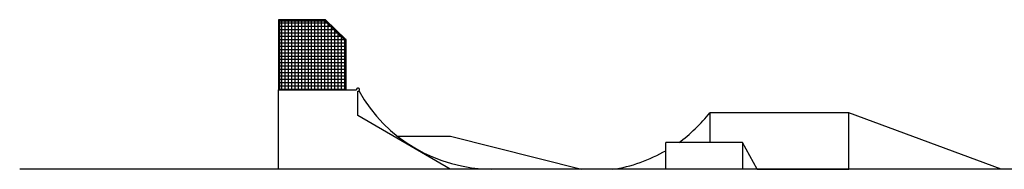
# Model space of a CAD drawing. Extents: x -142 to 142, y -11 to 11.
# Drawn here: x -142 to 7, y -11 to 11 of the extents above; entities that cross this region are included whole.
import ezdxf

# ---------------------------------------------------------------- set-up
doc = ezdxf.new("R2010")
doc.units = 0
doc.layers.get('0').update_dxf_attribs({"linetype": 'CONTINUOUS'})

msp = doc.modelspace()

# ---------------------------------------------------------------- linework, layer by layer
at = {"color": 0}
for points in [[(-102.8537, 11.32), (-103.0537, 11.32)], [(-103.0537, 11.32), (-103.0537, 11.2199)], [(-103.0537, 11.2199), (-103.0537, 0.7199)], [(-102.9537, 11.2199), (-102.8537, 11.32)], [(-102.9537, 0.82), (-102.9537, 11.2199)], [(-102.9537, 0.82), (-102.9537, 11.2199)], [(-102.9537, 0.82), (-102.9537, 11.2199)], [(-102.9537, 0.82), (-102.9537, 11.2199)], [(-102.9537, 0.82), (-102.9537, 11.2199)], [(-102.9537, 0.82), (-102.9537, 11.2199)], [(-102.9537, 0.82), (-102.9537, 11.2199)], [(-102.9537, 0.82), (-102.9537, 11.2199)], [(-102.9537, 0.82), (-102.9537, 11.2199)], [(-102.9537, 0.82), (-102.9537, 11.2199)], [(-102.9537, 0.82), (-102.9537, 11.2199)], [(-102.9537, 0.82), (-102.9537, 11.2199)], [(-102.9537, 0.82), (-102.9537, 11.2199)], [(-102.9537, 0.82), (-102.9537, 11.2199)], [(-102.9537, 0.82), (-102.9537, 11.2199)], [(-102.9537, 0.82), (-102.9537, 11.2199)], [(-102.9537, 0.82), (-102.9537, 11.2199)], [(-102.9537, 0.82), (-102.9537, 11.2199)], [(-102.9537, 0.82), (-102.9537, 11.2199)], [(-102.9537, 0.82), (-102.9537, 11.2199)], [(-102.9537, 0.82), (-102.9537, 11.2199)], [(-102.9537, 0.82), (-102.9537, 11.2199)], [(-102.9537, 0.82), (-102.9537, 11.2199)], [(-102.9537, 0.82), (-102.9537, 11.2199)], [(-102.9537, 0.82), (-102.9537, 11.2199)], [(-102.9537, 0.82), (-102.9537, 11.2199)], [(-102.9537, 0.82), (-102.9537, 11.2199)], [(-102.9537, 0.82), (-102.9537, 11.2199)], [(-102.9537, 0.82), (-102.9537, 11.2199)], [(-102.9537, 0.82), (-102.9537, 11.2199)], [(-102.9537, 0.82), (-102.9537, 11.2199)], [(-102.9537, 0.82), (-102.9537, 11.2199)], [(-102.9537, 0.82), (-102.9537, 11.2199)], [(-102.9537, 0.82), (-102.9537, 11.2199)], [(-102.9537, 0.82), (-102.9537, 11.2199)], [(-102.9537, 0.82), (-102.9537, 11.2199)], [(-102.9537, 0.82), (-102.9537, 11.2199)], [(-102.9537, 0.82), (-102.9537, 11.2199)], [(-102.9537, 0.82), (-102.9537, 11.2199)], [(-102.9537, 0.82), (-102.9537, 11.2199)], [(-102.9537, 0.82), (-102.9537, 11.2199)], [(-102.9537, 0.82), (-102.9537, 11.2199)], [(-102.9537, 0.82), (-102.9537, 11.2199)], [(-102.9537, 0.82), (-102.9537, 11.2199)], [(-102.9537, 0.82), (-102.9537, 11.2199)], [(-102.9537, 0.82), (-102.9537, 11.2199)], [(-102.9537, 0.82), (-102.9537, 11.2199)], [(-102.9537, 0.82), (-102.9537, 11.2199)], [(-102.9537, 0.82), (-102.9537, 11.2199)], [(-102.9537, 0.82), (-102.9537, 11.2199)], [(-102.9537, 0.82), (-102.9537, 11.2199)], [(-102.9537, 0.82), (-102.9537, 11.2199)], [(-102.9537, 0.82), (-102.9537, 11.2199)], [(-102.9537, 0.82), (-102.9537, 11.2199)], [(-102.9537, 0.82), (-102.9537, 11.2199)], [(-102.9537, 0.82), (-102.9537, 11.2199)], [(-102.9537, 0.82), (-102.9537, 11.2199)], [(-102.9537, 0.82), (-102.9537, 11.2199)], [(-102.9537, 0.82), (-102.9537, 11.2199)], [(-102.9537, 0.82), (-102.9537, 11.2199)], [(-102.9537, 0.82), (-102.9537, 11.2199)], [(-102.9537, 0.82), (-102.9537, 11.2199)], [(-102.9537, 0.82), (-102.9537, 11.2199)], [(-102.9537, 0.82), (-102.9537, 11.2199)], [(-102.9537, 0.82), (-102.9537, 11.2199)], [(-102.9537, 0.82), (-102.9537, 11.2199)], [(-102.9537, 0.82), (-102.9537, 11.2199)], [(-102.9537, 0.82), (-102.9537, 11.2199)], [(-102.9537, 0.82), (-102.9537, 11.2199)], [(-102.9537, 0.82), (-102.9537, 11.2199)], [(-102.9537, 0.82), (-102.9537, 11.2199)], [(-102.9537, 0.82), (-102.9537, 11.2199)], [(-102.9537, 0.82), (-102.9537, 11.2199)], [(-102.9537, 0.82), (-102.9537, 11.2199)], [(-102.9537, 0.82), (-102.9537, 11.2199)], [(-102.9537, 0.82), (-102.9537, 11.2199)], [(-102.9537, 0.82), (-102.9537, 11.2199)], [(-102.9537, 0.82), (-102.9537, 11.2199)], [(-102.9537, 0.82), (-102.9537, 11.2199)], [(-102.9537, 0.82), (-102.9537, 11.2199)], [(-102.9537, 0.82), (-102.9537, 11.2199)], [(-102.9537, 0.82), (-102.9537, 11.2199)], [(-102.9537, 0.82), (-102.9537, 11.2199)], [(-102.9537, 0.82), (-102.9537, 11.2199)], [(-102.9537, 0.82), (-102.9537, 11.2199)], [(-102.9537, 0.82), (-102.9537, 11.2199)], [(-102.9537, 0.82), (-102.9537, 11.2199)], [(-102.9537, 0.82), (-102.9537, 11.2199)], [(-102.9537, 0.82), (-102.9537, 11.2199)], [(-102.9537, 0.82), (-102.9537, 11.2199)], [(-102.9537, 0.82), (-102.9537, 11.2199)], [(-102.9537, 0.82), (-102.9537, 11.2199)], [(-102.9537, 0.82), (-102.9537, 11.2199)], [(-102.9537, 0.82), (-102.9537, 11.2199)], [(-102.9537, 0.82), (-102.9537, 11.2199)], [(-102.8537, 11.1199), (-102.9537, 11.2199)], [(-102.9537, 10.82), (-95.6022, 10.82)], [(-102.9537, 10.82), (-95.6022, 10.82)], [(-95.9537, 11.32), (-102.8537, 11.32)], [(-102.8537, 11.1199), (-96.0566, 11.1199)], [(-102.8537, 0.7199), (-102.8537, 11.1199)], [(-102.5536, 0.82), (-102.5536, 11.2199)], [(-102.5536, 0.82), (-102.5536, 11.2199)], [(-102.0536, 0.82), (-102.0536, 11.2199)], [(-102.0536, 0.82), (-102.0536, 11.2199)], [(-101.5536, 0.82), (-101.5536, 11.2199)], [(-101.5536, 0.82), (-101.5536, 11.2199)], [(-101.0536, 0.82), (-101.0536, 11.2199)], [(-101.0536, 0.82), (-101.0536, 11.2199)], [(-100.5537, 0.82), (-100.5537, 11.2199)], [(-100.5537, 0.82), (-100.5537, 11.2199)], [(-100.0537, 0.82), (-100.0537, 11.2199)], [(-100.0537, 0.82), (-100.0537, 11.2199)], [(-99.5537, 0.82), (-99.5537, 11.2199)], [(-99.5537, 0.82), (-99.5537, 11.2199)], [(-99.0536, 0.82), (-99.0536, 11.2199)], [(-99.0536, 0.82), (-99.0536, 11.2199)], [(-98.5536, 0.82), (-98.5536, 11.2199)], [(-98.5536, 0.82), (-98.5536, 11.2199)], [(-98.0536, 0.82), (-98.0536, 11.2199)], [(-98.0536, 0.82), (-98.0536, 11.2199)], [(-97.5536, 0.82), (-97.5536, 11.2199)], [(-97.5536, 0.82), (-97.5536, 11.2199)], [(-97.0537, 0.82), (-97.0537, 11.2199)], [(-97.0537, 0.82), (-97.0537, 11.2199)], [(-96.5537, 0.82), (-96.5537, 11.2199)], [(-96.5537, 0.82), (-96.5537, 11.2199)], [(-96.0566, 11.1199), (-96.0566, 11.1199)], [(-96.0566, 11.1199), (-93.0537, 8.2172)], [(-96.0564, 11.1201), (-96.0564, 11.1201), (-96.0564, 11.1203), (-96.0562, 11.1205), (-96.0562, 11.1207), (-96.056, 11.1209), (-96.056, 11.1212), (-96.0558, 11.1216), (-96.0556, 11.122), (-96.0554, 11.1224), (-96.0553, 11.1228), (-96.0551, 11.1234), (-96.0549, 11.1239), (-96.0547, 11.1245), (-96.0545, 11.1251), (-96.0541, 11.1257), (-96.0539, 11.1264), (-96.0535, 11.1272), (-96.0533, 11.128), (-96.0529, 11.1287), (-96.0526, 11.1297), (-96.0522, 11.1305), (-96.0518, 11.1314), (-96.0514, 11.1324), (-96.051, 11.1334), (-96.0506, 11.1345), (-96.0503, 11.1355), (-96.0499, 11.1366), (-96.0493, 11.1376), (-96.0489, 11.1387), (-96.0483, 11.1399), (-96.0479, 11.1412), (-96.0474, 11.1424), (-96.047, 11.1437), (-96.0464, 11.1449), (-96.0458, 11.1462), (-96.0453, 11.1476), (-96.0447, 11.1489), (-96.0443, 11.1503), (-96.0437, 11.1518), (-96.0431, 11.1532), (-96.0424, 11.1547), (-96.0418, 11.1563), (-96.0412, 11.1578), (-96.0406, 11.1593), (-96.0401, 11.1609), (-96.0393, 11.1624), (-96.0387, 11.1639), (-96.0381, 11.1657), (-96.0374, 11.1672), (-96.0368, 11.1689), (-96.036, 11.1705), (-96.0354, 11.1722), (-96.0347, 11.1739), (-96.0339, 11.1757), (-96.0333, 11.1774), (-96.0326, 11.1791), (-96.0318, 11.1809), (-96.0312, 11.1828), (-96.0304, 11.1845), (-96.0297, 11.1863), (-96.0289, 11.1882), (-96.0281, 11.1899), (-96.0276, 11.1918), (-96.0268, 11.1936), (-96.026, 11.1955), (-96.0252, 11.1972), (-96.0245, 11.1991), (-96.0237, 11.2011), (-96.0229, 11.2028), (-96.0222, 11.2047), (-96.0214, 11.2067), (-96.0206, 11.2086), (-96.0201, 11.2101), (-96.0191, 11.2124), (-96.0177, 11.2157), (-96.016, 11.2199)], [(-96.0564, 11.1201), (-96.0564, 11.1201), (-96.0564, 11.1201), (-96.0564, 11.1201), (-96.0564, 11.1201), (-96.0564, 11.1201), (-96.0564, 11.1201), (-96.0564, 11.1201), (-96.0564, 11.1201), (-96.0564, 11.1201), (-96.0564, 11.1201), (-96.0564, 11.1201), (-96.0564, 11.1201), (-96.0564, 11.1201), (-96.0564, 11.1201), (-96.0564, 11.1201), (-96.0564, 11.1201), (-96.0564, 11.1201)], [(-96.0564, 11.1201), (-96.0564, 11.1201), (-96.0564, 11.1201), (-96.0564, 11.1201), (-96.0564, 11.1201), (-96.0564, 11.1201), (-96.0564, 11.1201), (-96.0564, 11.1201), (-96.0564, 11.1201), (-96.0564, 11.1201), (-96.0564, 11.1201), (-96.0564, 11.1201), (-96.0564, 11.1201), (-96.0564, 11.1201), (-96.0564, 11.1201), (-96.0564, 11.1201), (-96.0564, 11.1201), (-96.0564, 11.1201)], [(-96.0537, 0.82), (-96.0537, 11.2199)], [(-96.0537, 0.82), (-96.0537, 11.2199)], [(-95.99, 11.2842), (-96.042, 11.2305)], [(-96.016, 11.2199), (-96.0164, 11.2201), (-96.0166, 11.2201), (-96.0168, 11.2203), (-96.017, 11.2203), (-96.0172, 11.2205), (-96.0176, 11.2205), (-96.0177, 11.2207), (-96.0179, 11.2207), (-96.0181, 11.2209), (-96.0185, 11.2209), (-96.0187, 11.2211), (-96.0189, 11.2211), (-96.0191, 11.2213), (-96.0193, 11.2213), (-96.0197, 11.2213), (-96.0199, 11.2215), (-96.0201, 11.2215), (-96.0202, 11.2217), (-96.0206, 11.2217), (-96.0208, 11.2218), (-96.021, 11.2218), (-96.0212, 11.222), (-96.0216, 11.222), (-96.0218, 11.2222), (-96.022, 11.2222), (-96.0222, 11.2224), (-96.0224, 11.2224), (-96.0227, 11.2226), (-96.0229, 11.2226), (-96.0231, 11.2228), (-96.0233, 11.2228), (-96.0237, 11.223), (-96.0239, 11.223), (-96.0241, 11.2232), (-96.0243, 11.2232), (-96.0245, 11.2234), (-96.0249, 11.2234), (-96.0251, 11.2236), (-96.0252, 11.2236), (-96.0254, 11.2238), (-96.0258, 11.2238), (-96.026, 11.224), (-96.0262, 11.224), (-96.0264, 11.2242), (-96.0268, 11.2242), (-96.027, 11.2244), (-96.0272, 11.2244), (-96.0274, 11.2245), (-96.0276, 11.2245), (-96.0279, 11.2247), (-96.0281, 11.2247), (-96.0283, 11.2249), (-96.0285, 11.2249), (-96.0289, 11.2251), (-96.0291, 11.2251), (-96.0293, 11.2253), (-96.0295, 11.2253), (-96.0297, 11.2255), (-96.0301, 11.2255), (-96.0302, 11.2257), (-96.0304, 11.2257), (-96.0306, 11.2259), (-96.031, 11.2259), (-96.0312, 11.2261), (-96.0314, 11.2261), (-96.0316, 11.2263), (-96.032, 11.2263), (-96.0322, 11.2265), (-96.0324, 11.2265), (-96.0326, 11.2267), (-96.0327, 11.2267), (-96.0331, 11.2269), (-96.0333, 11.2269), (-96.0335, 11.227), (-96.0337, 11.227), (-96.0341, 11.2272), (-96.0343, 11.2272), (-96.0345, 11.2274), (-96.0347, 11.2274), (-96.0349, 11.2276), (-96.0352, 11.2276), (-96.0354, 11.2278), (-96.0356, 11.2278), (-96.0358, 11.228), (-96.0362, 11.228), (-96.0364, 11.2282), (-96.0366, 11.2282), (-96.0368, 11.2284), (-96.037, 11.2284), (-96.0374, 11.2286), (-96.0376, 11.2286), (-96.0377, 11.2288), (-96.0379, 11.2288), (-96.0383, 11.229), (-96.0385, 11.229), (-96.0387, 11.2292), (-96.0389, 11.2292), (-96.0393, 11.2294), (-96.0395, 11.2294), (-96.0397, 11.2295), (-96.0399, 11.2295), (-96.0401, 11.2297), (-96.0404, 11.2297), (-96.0406, 11.2299), (-96.0408, 11.2299), (-96.041, 11.2301), (-96.0416, 11.2301), (-96.042, 11.2305)], [(-95.99, 11.2842), (-96.016, 11.2199)], [(-96.016, 11.2199), (-95.9537, 11.1947)], [(-95.9537, 11.1947), (-95.9537, 11.32)], [(-92.8736, 8.3213), (-95.9537, 11.2986)], [(-95.5536, 0.82), (-95.5536, 10.7729)], [(-95.5536, 0.82), (-95.5536, 10.7729)], [(-102.9537, 10.32), (-95.0851, 10.32)], [(-102.9537, 10.32), (-95.0851, 10.32)], [(-102.9537, 9.8198), (-94.5678, 9.8198)], [(-102.9537, 9.8198), (-94.5678, 9.8198)], [(-102.9537, 9.3199), (-94.0506, 9.3199)], [(-102.9537, 9.3199), (-94.0506, 9.3199)], [(-95.0536, 0.82), (-95.0536, 10.2896)], [(-95.0536, 0.82), (-95.0536, 10.2896)], [(-94.5536, 0.82), (-94.5536, 9.8062)], [(-94.5536, 0.82), (-94.5536, 9.8062)], [(-94.0536, 0.82), (-94.0536, 9.323)], [(-94.0536, 0.82), (-94.0536, 9.323)], [(-102.9537, 8.8199), (-93.5333, 8.8199)], [(-102.9537, 8.8199), (-93.5333, 8.8199)], [(-102.9537, 8.3199), (-93.016, 8.3199)], [(-102.9537, 8.3199), (-93.016, 8.3199)], [(-102.9537, 7.82), (-92.9537, 7.82)], [(-102.9537, 7.82), (-92.9537, 7.82)], [(-93.5537, 0.82), (-93.5537, 8.8395)], [(-93.5537, 0.82), (-93.5537, 8.8395)], [(-93.0537, 0.82), (-93.0537, 8.3563)], [(-93.0537, 0.82), (-93.0537, 8.3563)], [(-92.9537, 8.2595), (-92.9552, 8.2589), (-92.9567, 8.2584), (-92.9583, 8.2576), (-92.9596, 8.257), (-92.9612, 8.2564), (-92.9627, 8.2557), (-92.9642, 8.2551), (-92.9658, 8.2545), (-92.9673, 8.2538), (-92.9687, 8.2532), (-92.9702, 8.2526), (-92.9717, 8.2518), (-92.9733, 8.2513), (-92.9746, 8.2507), (-92.9762, 8.2501), (-92.9777, 8.2493), (-92.9792, 8.2488), (-92.9806, 8.2482), (-92.9821, 8.2476), (-92.9835, 8.2468), (-92.985, 8.2463), (-92.9864, 8.2457), (-92.9879, 8.2451), (-92.9892, 8.2445), (-92.9908, 8.2438), (-92.9921, 8.2432), (-92.9935, 8.2426), (-92.995, 8.242), (-92.9964, 8.2414), (-92.9977, 8.2409), (-92.9991, 8.2403), (-93.0004, 8.2397), (-93.0017, 8.2391), (-93.0031, 8.2386), (-93.0044, 8.238), (-93.0058, 8.2374), (-93.0071, 8.2368), (-93.0085, 8.2364), (-93.0096, 8.2359), (-93.011, 8.2353), (-93.0123, 8.2347), (-93.0135, 8.2341), (-93.0146, 8.2337), (-93.016, 8.2332), (-93.0171, 8.2326), (-93.0183, 8.2322), (-93.0194, 8.2316), (-93.0206, 8.2311), (-93.0218, 8.2307), (-93.0229, 8.2301), (-93.0241, 8.2297), (-93.0252, 8.2291), (-93.0264, 8.2287), (-93.0273, 8.2284), (-93.0285, 8.2278), (-93.0294, 8.2274), (-93.0306, 8.227), (-93.0316, 8.2266), (-93.0325, 8.2261), (-93.0335, 8.2257), (-93.0345, 8.2253), (-93.0354, 8.2249), (-93.0362, 8.2245), (-93.0371, 8.2241), (-93.0379, 8.2237), (-93.0389, 8.2234), (-93.0396, 8.2232), (-93.0404, 8.2228), (-93.0412, 8.2224), (-93.042, 8.222), (-93.0427, 8.2218), (-93.0435, 8.2214), (-93.0441, 8.2212), (-93.0448, 8.2209), (-93.0454, 8.2207), (-93.0462, 8.2203), (-93.0468, 8.2201), (-93.0473, 8.2199), (-93.0477, 8.2197), (-93.0483, 8.2193), (-93.0489, 8.2191), (-93.0493, 8.2189), (-93.0498, 8.2187), (-93.0502, 8.2186), (-93.0506, 8.2184), (-93.051, 8.2184), (-93.0514, 8.2182), (-93.0518, 8.218), (-93.052, 8.2178), (-93.0523, 8.2178), (-93.0525, 8.2176), (-93.0527, 8.2176), (-93.0529, 8.2174), (-93.0531, 8.2174), (-93.0533, 8.2174), (-93.0535, 8.2172), (-93.0535, 8.2172), (-93.0537, 8.2172)], [(-93.0537, 8.2172), (-93.0537, 0.7199)], [(-92.8536, 8.3199), (-92.9792, 8.3199)], [(-92.9792, 8.3199), (-92.9537, 8.2595)], [(-92.9537, 8.2595), (-92.919, 8.2743)], [(-92.9473, 8.2449), (-92.9475, 8.2451), (-92.9475, 8.2453), (-92.9477, 8.2455), (-92.9477, 8.2457), (-92.9479, 8.2459), (-92.9479, 8.2461), (-92.9481, 8.2464), (-92.9481, 8.2466), (-92.9483, 8.2468), (-92.9483, 8.247), (-92.9485, 8.2472), (-92.9485, 8.2474), (-92.9487, 8.2476), (-92.9487, 8.2478), (-92.9487, 8.248), (-92.9488, 8.2482), (-92.9488, 8.2484), (-92.949, 8.2488), (-92.949, 8.2489), (-92.9492, 8.2491), (-92.9492, 8.2493), (-92.9494, 8.2495), (-92.9494, 8.2497), (-92.9496, 8.2499), (-92.9496, 8.2501), (-92.9498, 8.2503), (-92.9498, 8.2505), (-92.9498, 8.2507), (-92.95, 8.2511), (-92.95, 8.2513), (-92.9502, 8.2514), (-92.9502, 8.2516), (-92.9504, 8.2518), (-92.9504, 8.252), (-92.9506, 8.2522), (-92.9506, 8.2524), (-92.9508, 8.2526), (-92.9508, 8.2528), (-92.951, 8.253), (-92.951, 8.2534), (-92.951, 8.2536), (-92.9512, 8.2538), (-92.9512, 8.2539), (-92.9513, 8.2541), (-92.9513, 8.2543), (-92.9515, 8.2545), (-92.9515, 8.2547), (-92.9517, 8.2549), (-92.9517, 8.2551), (-92.9519, 8.2553), (-92.9519, 8.2557), (-92.9521, 8.2559), (-92.9521, 8.2561), (-92.9523, 8.2563), (-92.9523, 8.2564), (-92.9523, 8.2566), (-92.9525, 8.2568), (-92.9525, 8.257), (-92.9527, 8.2572), (-92.9527, 8.2574), (-92.9529, 8.2576), (-92.9529, 8.258), (-92.9531, 8.2582), (-92.9531, 8.2584), (-92.9533, 8.2586), (-92.9533, 8.2588), (-92.9535, 8.2591), (-92.9537, 8.2595)], [(-92.9475, 8.2449), (-92.919, 8.2743)], [(-92.8748, 8.3199), (-92.8736, 8.3213)], [(-92.8536, 0.7199), (-92.8536, 8.3199)], [(-102.9537, 7.32), (-92.9537, 7.32)], [(-102.9537, 7.32), (-92.9537, 7.32)], [(-102.9537, 6.82), (-92.9537, 6.82)], [(-102.9537, 6.82), (-92.9537, 6.82)], [(-102.9537, 6.3198), (-92.9537, 6.3198)], [(-102.9537, 6.3198), (-92.9537, 6.3198)], [(-102.9537, 5.8199), (-92.9537, 5.8199)], [(-102.9537, 5.8199), (-92.9537, 5.8199)], [(-102.9537, 5.3199), (-92.9537, 5.3199)], [(-102.9537, 5.3199), (-92.9537, 5.3199)], [(-102.9537, 4.8199), (-92.9537, 4.8199)], [(-102.9537, 4.8199), (-92.9537, 4.8199)], [(-102.9537, 4.32), (-92.9537, 4.32)], [(-102.9537, 4.32), (-92.9537, 4.32)], [(-102.9537, 3.82), (-92.9537, 3.82)], [(-102.9537, 3.82), (-92.9537, 3.82)], [(-102.9537, 3.32), (-92.9537, 3.32)], [(-102.9537, 3.32), (-92.9537, 3.32)], [(-102.9537, 2.8198), (-92.9537, 2.8198)], [(-102.9537, 2.8198), (-92.9537, 2.8198)], [(-102.9537, 2.3199), (-92.9537, 2.3199)], [(-102.9537, 2.3199), (-92.9537, 2.3199)], [(-102.9537, 1.8199), (-92.9537, 1.8199)], [(-102.9537, 1.8199), (-92.9537, 1.8199)], [(-103.0537, -11.28), (-103.0537, 0.7199)], [(-103.0537, 0.7199), (-102.9537, 0.7199)], [(-102.9537, 1.3199), (-92.9537, 1.3199)], [(-102.9537, 1.3199), (-92.9537, 1.3199)], [(-102.9537, 0.82), (-92.9537, 0.82)], [(-102.9537, 0.82), (-92.9537, 0.82)], [(-102.9537, 0.7199), (-92.9537, 0.7199)], [(-92.9537, 0.7199), (-91.2927, 0.7199)], [(-90.8126, 0.7199), (-90.8126, 0.7199), (-90.8138, 0.7442), (-90.8174, 0.768), (-90.8232, 0.7909), (-90.8314, 0.813), (-90.8415, 0.8339), (-90.8535, 0.8537), (-90.8673, 0.8721), (-90.8829, 0.8893), (-90.8998, 0.9047), (-90.9183, 0.9185), (-90.9381, 0.9305), (-90.9592, 0.9408), (-90.9811, 0.9488), (-91.0041, 0.9548), (-91.0279, 0.9584), (-91.0525, 0.9598), (-91.0525, 0.9598), (-91.0768, 0.9584), (-91.1006, 0.9548), (-91.1235, 0.9488), (-91.1455, 0.9408), (-91.1664, 0.9305), (-91.1862, 0.9185), (-91.2046, 0.9047), (-91.2218, 0.8893), (-91.2372, 0.8721), (-91.251, 0.8537), (-91.263, 0.8339), (-91.2733, 0.813), (-91.2813, 0.7909), (-91.2873, 0.768), (-91.2909, 0.7442), (-91.2923, 0.7199), (-91.2923, 0.7199), (-91.2923, 0.7199), (-91.2923, 0.7199), (-91.2923, 0.7199), (-91.2923, 0.7199), (-91.2923, 0.7199), (-91.2923, 0.7199), (-91.2923, 0.7199), (-91.2923, 0.7199), (-91.2923, 0.7199), (-91.2923, 0.7199), (-91.2923, 0.7199), (-91.2923, 0.7199), (-91.2923, 0.7199), (-91.2923, 0.7199), (-91.2923, 0.7199), (-91.2923, 0.7199)], [(-90.8126, 0.7199), (-90.8126, 0.7199), (-90.8138, 0.7442), (-90.8174, 0.768), (-90.8232, 0.7909), (-90.8314, 0.813), (-90.8415, 0.8339), (-90.8535, 0.8537), (-90.8673, 0.8721), (-90.8829, 0.8893), (-90.8998, 0.9047), (-90.9183, 0.9185), (-90.9381, 0.9305), (-90.9592, 0.9408), (-90.9811, 0.9488), (-91.0041, 0.9548), (-91.0279, 0.9584), (-91.0525, 0.9598), (-91.0525, 0.9598), (-91.0768, 0.9584), (-91.1006, 0.9548), (-91.1235, 0.9488), (-91.1455, 0.9408), (-91.1664, 0.9305), (-91.1862, 0.9185), (-91.2046, 0.9047), (-91.2218, 0.8893), (-91.2372, 0.8721), (-91.251, 0.8537), (-91.263, 0.8339), (-91.2733, 0.813), (-91.2813, 0.7909), (-91.2873, 0.768), (-91.2909, 0.7442), (-91.2923, 0.7199), (-91.2923, 0.7199), (-91.2923, 0.7199), (-91.2923, 0.7199), (-91.2923, 0.7199), (-91.2923, 0.7199), (-91.2923, 0.7199), (-91.2923, 0.7199), (-91.2923, 0.7199), (-91.2923, 0.7199), (-91.2923, 0.7199), (-91.2923, 0.7199), (-91.2923, 0.7199), (-91.2923, 0.7199), (-91.2923, 0.7199), (-91.2923, 0.7199), (-91.2923, 0.7199), (-91.2923, 0.7199)], [(-91.0526, -3.18), (-91.0526, 0.4798)], [(-91.0525, 0.48), (-91.0525, 0.48), (-91.0279, 0.4812), (-91.0041, 0.4848), (-90.9811, 0.4906), (-90.9592, 0.4988), (-90.9381, 0.5089), (-90.9183, 0.5209), (-90.8998, 0.5347), (-90.8829, 0.5503), (-90.8673, 0.5672), (-90.8535, 0.5857), (-90.8415, 0.6055), (-90.8314, 0.6266), (-90.8232, 0.6485), (-90.8174, 0.6715), (-90.8138, 0.6953), (-90.8126, 0.7199), (-90.8126, 0.7199), (-90.8126, 0.7199), (-90.8126, 0.7199), (-90.8126, 0.7199), (-90.8126, 0.7199), (-90.8126, 0.7199), (-90.8126, 0.7199), (-90.8126, 0.7199), (-90.8126, 0.7199), (-90.8126, 0.7199), (-90.8126, 0.7199), (-90.8126, 0.7199), (-90.8126, 0.7199), (-90.8126, 0.7199), (-90.8126, 0.7199), (-90.8126, 0.7199), (-90.8126, 0.7199)], [(-91.0525, 0.48), (-91.0525, 0.48), (-91.0279, 0.4812), (-91.0041, 0.4848), (-90.9811, 0.4906), (-90.9592, 0.4988), (-90.9381, 0.5089), (-90.9183, 0.5209), (-90.8998, 0.5347), (-90.8829, 0.5503), (-90.8673, 0.5672), (-90.8535, 0.5857), (-90.8415, 0.6055), (-90.8314, 0.6266), (-90.8232, 0.6485), (-90.8174, 0.6715), (-90.8138, 0.6953), (-90.8126, 0.7199), (-90.8126, 0.7199), (-90.8126, 0.7199), (-90.8126, 0.7199), (-90.8126, 0.7199), (-90.8126, 0.7199), (-90.8126, 0.7199), (-90.8126, 0.7199), (-90.8126, 0.7199), (-90.8126, 0.7199), (-90.8126, 0.7199), (-90.8126, 0.7199), (-90.8126, 0.7199), (-90.8126, 0.7199), (-90.8126, 0.7199), (-90.8126, 0.7199), (-90.8126, 0.7199), (-90.8126, 0.7199)], [(-90.8886, 0.4895), (-90.8886, 0.4895), (-90.1028, -0.827), (-89.2316, -2.0797), (-88.2798, -3.2654), (-87.2526, -4.3815), (-86.1547, -5.4248), (-84.9914, -6.3927), (-83.7675, -7.2822), (-82.4882, -8.0904), (-81.1581, -8.8142), (-79.7826, -9.451), (-78.3666, -9.9977), (-76.9151, -10.4517), (-75.4329, -10.8096), (-73.9253, -11.069), (-72.3971, -11.2267), (-70.8535, -11.28), (-70.8535, -11.28), (-70.8535, -11.28), (-70.8535, -11.28), (-70.8535, -11.28), (-70.8535, -11.28), (-70.8535, -11.28), (-70.8535, -11.28), (-70.8535, -11.28), (-70.8535, -11.28), (-70.8535, -11.28), (-70.8535, -11.28), (-70.8535, -11.28), (-70.8535, -11.28), (-70.8535, -11.28), (-70.8535, -11.28), (-70.8535, -11.28), (-70.8535, -11.28)], [(-90.8886, 0.4895), (-90.8886, 0.4895), (-90.1028, -0.827), (-89.2316, -2.0797), (-88.2798, -3.2654), (-87.2526, -4.3815), (-86.1547, -5.4248), (-84.9914, -6.3927), (-83.7675, -7.2822), (-82.4882, -8.0904), (-81.1581, -8.8142), (-79.7826, -9.451), (-78.3666, -9.9977), (-76.9151, -10.4517), (-75.4329, -10.8096), (-73.9253, -11.069), (-72.3971, -11.2267), (-70.8535, -11.28), (-70.8535, -11.28), (-70.8535, -11.28), (-70.8535, -11.28), (-70.8535, -11.28), (-70.8535, -11.28), (-70.8535, -11.28), (-70.8535, -11.28), (-70.8535, -11.28), (-70.8535, -11.28), (-70.8535, -11.28), (-70.8535, -11.28), (-70.8535, -11.28), (-70.8535, -11.28), (-70.8535, -11.28), (-70.8535, -11.28), (-70.8535, -11.28), (-70.8535, -11.28)], [(-42.5874, -7.2637), (-42.5874, -7.2637), (-42.2722, -7.0415), (-41.956, -6.8062), (-41.6394, -6.5587), (-41.3237, -6.3004), (-41.0093, -6.032), (-40.6975, -5.7551), (-40.389, -5.4707), (-40.085, -5.18), (-39.7858, -4.884), (-39.4929, -4.5841), (-39.2068, -4.2813), (-38.9288, -3.977), (-38.6594, -3.672), (-38.3998, -3.3677), (-38.1508, -3.0652), (-37.9134, -2.7658)], [(-42.5874, -7.2637), (-42.5874, -7.2637), (-42.2722, -7.0415), (-41.956, -6.8062), (-41.6394, -6.5587), (-41.3237, -6.3004), (-41.0093, -6.032), (-40.6975, -5.7551), (-40.389, -5.4707), (-40.085, -5.18), (-39.7858, -4.884), (-39.4929, -4.5841), (-39.2068, -4.2813), (-38.9288, -3.977), (-38.6594, -3.672), (-38.3998, -3.3677), (-38.1508, -3.0652), (-37.9134, -2.7658)], [(-37.9063, -2.7801), (-37.9063, -7.28)], [(-16.9063, -2.7801), (-37.9063, -2.7801)], [(6.1336, -11.28), (-16.9063, -2.7801)], [(-16.9063, -11.28), (-16.9063, -2.7801)], [(-77.1036, -11.28), (-91.0526, -3.18)], [(-85.1715, -6.2801), (-77.0778, -6.2801)], [(-77.0778, -6.2801), (-57.2788, -11.28)], [(-44.5644, -11.28), (-44.5644, -7.28)], [(-32.9733, -7.28), (-44.5644, -7.28)], [(-30.7476, -11.28), (-32.9733, -7.28)], [(-32.9733, -7.28), (-32.9733, -11.28)], [(-52.553, -11.3204), (-52.553, -11.3204), (-52.0384, -11.245), (-51.5208, -11.1521), (-51.001, -11.0422), (-50.4804, -10.9166), (-49.9595, -10.7758), (-49.4399, -10.6211), (-48.9223, -10.4532), (-48.408, -10.2731), (-47.8975, -10.0814), (-47.3924, -9.8794), (-46.8934, -9.6677), (-46.4017, -9.4476), (-45.9181, -9.2195), (-45.444, -8.9848), (-44.9801, -8.744), (-44.5277, -8.4983)], [(-52.553, -11.3204), (-52.553, -11.3204), (-52.0384, -11.245), (-51.5208, -11.1521), (-51.001, -11.0422), (-50.4804, -10.9166), (-49.9595, -10.7758), (-49.4399, -10.6211), (-48.9223, -10.4532), (-48.408, -10.2731), (-47.8975, -10.0814), (-47.3924, -9.8794), (-46.8934, -9.6677), (-46.4017, -9.4476), (-45.9181, -9.2195), (-45.444, -8.9848), (-44.9801, -8.744), (-44.5277, -8.4983)], [(142.1643, -11.28), (-142.1644, -11.28)], [(-77.1036, -11.28), (-103.0537, -11.28)], [(-70.8537, -11.28), (-77.1036, -11.28)], [(-57.2788, -11.28), (-70.8537, -11.28)], [(-44.5644, -11.28), (-52.6063, -11.28)], [(-32.9733, -11.28), (-44.5644, -11.28)], [(-30.7476, -11.28), (-32.9733, -11.28)], [(-30.7476, -11.28), (-16.9063, -11.28)], [(6.1336, -11.28), (-16.9063, -11.28)]]:
    msp.add_lwpolyline(points, dxfattribs=at)

doc.saveas('drawing.dxf')
